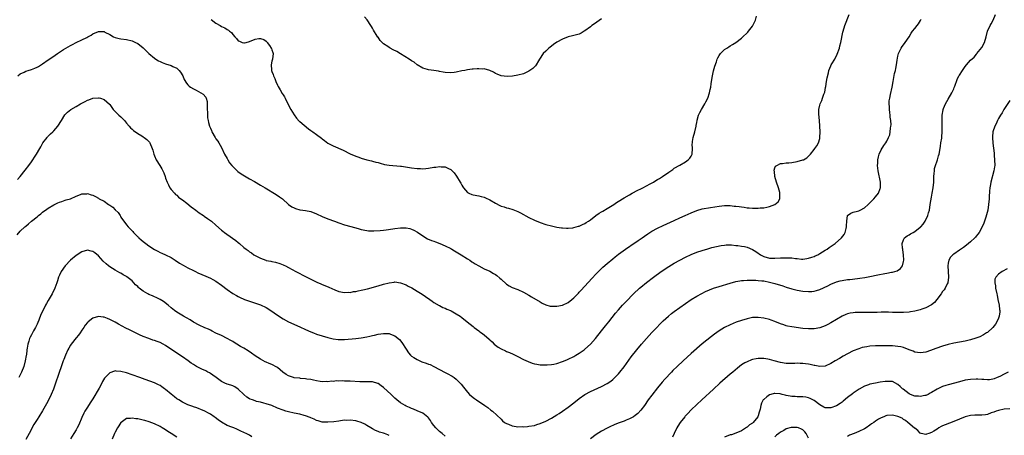
# Model space of a CAD drawing. Units: inches. Extents: x 2577000 to 2580000, y 1527000 to 1530000.
# Drawn here: x 2579467 to 2579819, y 1528846 to 1528995 of the extents above; entities that cross this region are included whole.
import ezdxf

# ---------------------------------------------------------------- set-up
doc = ezdxf.new("R2010")
doc.units = ezdxf.units.IN
doc.header["$MEASUREMENT"] = 0
doc.layers.add('LD25771527_10ft', color=112, linetype='Continuous')

msp = doc.modelspace()

# ---------------------------------------------------------------- linework, layer by layer
at = {"layer": 'LD25771527_10ft'}
for points, elevation in [([(2579465.87, 1528918.13), (2579467, 1528919.38), (2579468.67, 1528921), (2579469, 1528921.28), (2579469.95, 1528922.05), (2579471.02, 1528923), (2579473, 1528924.58), (2579473.48, 1528925), (2579474.37, 1528925.63), (2579475, 1528926.22), (2579475.46, 1528926.54), (2579476.03, 1528927), (2579477, 1528927.68), (2579479, 1528928.88), (2579480.48, 1528929.52), (2579481, 1528929.8), (2579481.91, 1528930.09), (2579483, 1528930.49), (2579483.4, 1528930.6), (2579485, 1528931.01), (2579487, 1528931.93), (2579488.59, 1528932.59), (2579489, 1528932.81), (2579490.83, 1528932.83), (2579491, 1528932.87), (2579492.4, 1528932.4), (2579493, 1528932.28), (2579493.88, 1528931.88), (2579495, 1528931.19), (2579495.13, 1528931.13), (2579495.27, 1528931), (2579497, 1528930.14), (2579498.61, 1528929), (2579498.86, 1528928.86), (2579499, 1528928.74), (2579500.07, 1528928.07), (2579501, 1528927.06), (2579502.06, 1528926.06), (2579502.7, 1528925), (2579502.82, 1528924.82), (2579503, 1528924.49), (2579503.62, 1528923.62), (2579504, 1528923), (2579505, 1528921.69), (2579505.63, 1528921), (2579506.33, 1528920.33), (2579507, 1528919.57), (2579507.29, 1528919.29), (2579507.52, 1528919), (2579509, 1528917.46), (2579509.24, 1528917.24), (2579509.45, 1528917), (2579510.3, 1528916.3), (2579511, 1528915.69), (2579511.41, 1528915.41), (2579511.9, 1528915), (2579513, 1528914.23), (2579515, 1528912.9), (2579516.26, 1528912.26), (2579517, 1528911.83), (2579517.61, 1528911.61), (2579518.98, 1528910.98), (2579521, 1528909.95), (2579522.45, 1528909), (2579523.96, 1528907.96), (2579525.22, 1528907.22), (2579527, 1528906.33), (2579529, 1528905.36), (2579529.73, 1528905), (2579530.56, 1528904.56), (2579531.94, 1528903.94), (2579533.35, 1528903.35), (2579535, 1528902.6), (2579535.91, 1528902.09), (2579537, 1528901.5), (2579539, 1528900.12), (2579541, 1528898.61), (2579543, 1528897.16), (2579544.36, 1528896.36), (2579545, 1528896), (2579545.7, 1528895.7), (2579547, 1528895.07), (2579547.2, 1528895), (2579549, 1528894.36), (2579550.07, 1528894.07), (2579553, 1528893.06), (2579555, 1528892.06), (2579556.7, 1528891), (2579559, 1528889.37), (2579559.57, 1528889), (2579560.41, 1528888.41), (2579561, 1528888.02), (2579563, 1528886.98), (2579567, 1528885.17), (2579569, 1528884.21), (2579571, 1528883.35), (2579571.91, 1528883), (2579573, 1528882.62), (2579575, 1528881.95), (2579577, 1528881.34), (2579579, 1528880.88), (2579580.71, 1528880.71), (2579581, 1528880.67), (2579582.71, 1528880.71), (2579583, 1528880.7), (2579587, 1528881.05), (2579589, 1528881.28), (2579591, 1528881.63), (2579592.12, 1528881.88), (2579593, 1528882.1), (2579593.74, 1528882.26), (2579595, 1528882.56), (2579597, 1528882.85), (2579599, 1528882.76), (2579599.42, 1528882.58), (2579601, 1528881.98), (2579602.62, 1528880.62), (2579603.56, 1528879.56), (2579605, 1528877.24), (2579605.91, 1528875.91), (2579606.65, 1528875), (2579607, 1528874.65), (2579607.81, 1528874.19), (2579609, 1528873.45), (2579610, 1528873), (2579610.72, 1528872.72), (2579612.2, 1528872.2), (2579613, 1528871.88), (2579613.67, 1528871.67), (2579615.01, 1528871.01), (2579617, 1528869.89), (2579619, 1528868.81), (2579620.23, 1528868.23), (2579621, 1528867.81), (2579621.5, 1528867.5), (2579622.21, 1528867), (2579623, 1528866.4), (2579624.39, 1528865), (2579624.68, 1528864.68), (2579625.55, 1528863.55), (2579627, 1528861.77), (2579627.73, 1528861), (2579628.39, 1528860.39), (2579629.52, 1528859.52), (2579630.26, 1528859), (2579633.23, 1528857), (2579634.27, 1528856.27), (2579635.41, 1528855.41), (2579635.92, 1528855), (2579637.52, 1528853.52), (2579639, 1528852.08), (2579639.56, 1528851.56), (2579640.3, 1528851), (2579641, 1528850.55), (2579641.71, 1528850.29), (2579643, 1528849.74), (2579644.45, 1528849.55), (2579645, 1528849.44), (2579646.54, 1528849.46), (2579647, 1528849.45), (2579648.43, 1528849.57), (2579649, 1528849.6), (2579651, 1528849.93), (2579651.83, 1528850.17), (2579653, 1528850.54), (2579655, 1528851.43), (2579657, 1528852.47), (2579659, 1528853.64), (2579659.82, 1528854.18), (2579661, 1528854.97), (2579663, 1528856.41), (2579665, 1528857.93), (2579667, 1528859.5), (2579669, 1528860.93), (2579671, 1528862.05), (2579675, 1528863.84), (2579677, 1528864.89), (2579678.25, 1528865.75), (2579679, 1528866.36), (2579679.34, 1528866.66), (2579679.69, 1528867), (2579681, 1528868.34), (2579681.55, 1528869), (2579683, 1528870.84), (2579684.72, 1528873.28), (2579685.56, 1528874.44), (2579687.59, 1528877), (2579689.24, 1528879), (2579691, 1528881.02), (2579691.96, 1528882.04), (2579693, 1528883.19), (2579694.69, 1528885), (2579695.84, 1528886.16), (2579697, 1528887.3), (2579698.94, 1528889.06), (2579700.04, 1528889.96), (2579701, 1528890.7), (2579703, 1528892.16), (2579705, 1528893.58), (2579707, 1528894.95), (2579709, 1528896.14), (2579710.85, 1528897.15), (2579712.18, 1528897.82), (2579713.57, 1528898.43), (2579715.01, 1528898.99), (2579717, 1528899.62), (2579721, 1528900.83), (2579723, 1528901.36), (2579724.38, 1528901.62), (2579725, 1528901.72), (2579725.76, 1528901.76), (2579727, 1528901.87), (2579728.11, 1528901.89), (2579729, 1528901.89), (2579730.14, 1528901.86), (2579731, 1528901.81), (2579732.31, 1528901.69), (2579733, 1528901.61), (2579735, 1528901.23), (2579737, 1528900.67), (2579739.81, 1528899.81), (2579741, 1528899.43), (2579743, 1528898.83), (2579745, 1528898.31), (2579747, 1528897.94), (2579749, 1528897.78), (2579750.14, 1528897.86), (2579751, 1528897.94), (2579751.83, 1528898.17), (2579753, 1528898.53), (2579755.9, 1528899.9), (2579757, 1528900.46), (2579759, 1528901.24), (2579760.38, 1528901.62), (2579761, 1528901.78), (2579763, 1528902.11), (2579763.82, 1528902.18), (2579766.52, 1528902.52), (2579767.41, 1528902.59), (2579769.16, 1528902.84), (2579771, 1528903.17), (2579773.77, 1528903.77), (2579776.27, 1528904.27), (2579777, 1528904.38), (2579778.72, 1528904.72), (2579779, 1528904.75), (2579779.93, 1528905), (2579780.74, 1528905.26), (2579781.91, 1528906.09), (2579782.59, 1528907), (2579783, 1528908.54), (2579783.07, 1528909), (2579783.01, 1528910.99), (2579782.75, 1528912.75), (2579782.74, 1528913), (2579782.68, 1528913.32), (2579782.53, 1528915), (2579783, 1528916.38), (2579783.3, 1528917), (2579784.28, 1528917.72), (2579785, 1528918.11), (2579785.54, 1528918.46), (2579786.44, 1528919), (2579787, 1528919.3), (2579789, 1528920.84), (2579789.16, 1528921), (2579790.03, 1528921.97), (2579790.74, 1528923), (2579791.7, 1528925), (2579791.99, 1528926.01), (2579792.24, 1528927), (2579792.59, 1528929), (2579793, 1528931.61), (2579793.27, 1528933), (2579793.61, 1528935), (2579793.81, 1528937), (2579793.81, 1528938.19), (2579793.87, 1528939), (2579794.02, 1528940.02), (2579794.03, 1528941), (2579794.13, 1528941.87), (2579794.48, 1528943), (2579795, 1528944.59), (2579795.16, 1528945), (2579795.57, 1528946.43), (2579795.72, 1528947), (2579796.06, 1528949), (2579796.17, 1528949.83), (2579796.4, 1528951), (2579796.68, 1528952.68), (2579796.75, 1528953.25), (2579796.85, 1528955), (2579796.85, 1528956.85), (2579796.87, 1528957.13), (2579796.8, 1528959), (2579796.82, 1528961), (2579797.13, 1528962.87), (2579797.16, 1528963), (2579797.29, 1528963.29), (2579797.98, 1528965), (2579799, 1528966.69), (2579800.29, 1528969), (2579800.53, 1528969.47), (2579801, 1528970.41), (2579801.17, 1528970.83), (2579801.4, 1528971.4), (2579802.25, 1528973.75), (2579802.82, 1528975), (2579803, 1528975.31), (2579804.05, 1528977), (2579805, 1528978.36), (2579805.55, 1528979), (2579807, 1528980.62), (2579808.24, 1528981.76), (2579809.15, 1528982.85), (2579809.26, 1528983), (2579811, 1528985.22), (2579812, 1528987), (2579812.62, 1528989), (2579813.08, 1528991), (2579813.96, 1528993), (2579814.36, 1528993.64), (2579815.03, 1528994.97), (2579815.85, 1528997)], 8260), ([(2579466.02, 1528937.98), (2579467, 1528939), (2579468.72, 1528941.28), (2579470.06, 1528943), (2579471, 1528944.26), (2579471.54, 1528945), (2579472.05, 1528945.95), (2579472.81, 1528947), (2579473.97, 1528949), (2579474.32, 1528949.68), (2579475.12, 1528951), (2579476.57, 1528953), (2579476.78, 1528953.22), (2579477, 1528953.41), (2579477.77, 1528954.23), (2579478.61, 1528955), (2579479, 1528955.4), (2579480.41, 1528957), (2579481.7, 1528959), (2579482.97, 1528961.03), (2579483.95, 1528962.05), (2579485.06, 1528962.94), (2579487, 1528964.12), (2579488.52, 1528965), (2579490.17, 1528965.83), (2579491, 1528966.29), (2579491.53, 1528966.47), (2579493, 1528967.06), (2579495, 1528967.2), (2579495.18, 1528967.18), (2579495.76, 1528967), (2579497, 1528966.57), (2579498.87, 1528964.87), (2579499, 1528964.72), (2579499.72, 1528963.72), (2579500.29, 1528963), (2579501, 1528962.28), (2579502.24, 1528961), (2579503, 1528960.31), (2579503.65, 1528959.65), (2579504.25, 1528959), (2579505, 1528958.12), (2579506.01, 1528957), (2579506.45, 1528956.45), (2579507, 1528955.91), (2579507.5, 1528955.5), (2579509, 1528954.36), (2579510.48, 1528953.52), (2579511, 1528953.24), (2579511.38, 1528953), (2579512.3, 1528952.3), (2579513, 1528951.56), (2579513.25, 1528951.25), (2579513.4, 1528951), (2579514.24, 1528949), (2579514.39, 1528948.39), (2579514.76, 1528947), (2579515, 1528946.39), (2579515.6, 1528945), (2579516.9, 1528943), (2579517.7, 1528941.7), (2579518.05, 1528941), (2579518.32, 1528940.32), (2579518.8, 1528939), (2579519, 1528938.39), (2579519.54, 1528937), (2579519.97, 1528935.97), (2579520.53, 1528935), (2579521, 1528934.33), (2579522.15, 1528933), (2579522.59, 1528932.59), (2579523, 1528932.3), (2579523.65, 1528931.65), (2579524.45, 1528931), (2579525, 1528930.62), (2579526.54, 1528929.46), (2579528.16, 1528928.16), (2579529, 1528927.6), (2579529.33, 1528927.33), (2579529.78, 1528927), (2579531, 1528926.04), (2579532.51, 1528925), (2579532.78, 1528924.78), (2579533.95, 1528923.95), (2579535, 1528923.25), (2579535.36, 1528923), (2579537, 1528921.59), (2579539, 1528919.8), (2579539.43, 1528919.43), (2579540.01, 1528919), (2579542.97, 1528916.97), (2579544.12, 1528916.12), (2579545, 1528915.35), (2579545.45, 1528915), (2579547, 1528913.62), (2579547.8, 1528913), (2579548.54, 1528912.54), (2579549, 1528912.09), (2579549.67, 1528911.67), (2579550.54, 1528911), (2579551.53, 1528910.47), (2579553, 1528909.75), (2579554.82, 1528909), (2579555, 1528908.95), (2579556.65, 1528908.65), (2579557, 1528908.55), (2579558.34, 1528908.34), (2579559.89, 1528907.89), (2579561, 1528907.43), (2579561.29, 1528907.29), (2579561.83, 1528907), (2579563, 1528906.42), (2579565.55, 1528905), (2579566.52, 1528904.52), (2579567, 1528904.25), (2579567.84, 1528903.84), (2579569, 1528903.22), (2579571, 1528902.21), (2579573.15, 1528901.15), (2579574.53, 1528900.53), (2579575, 1528900.36), (2579575.94, 1528899.94), (2579577.38, 1528899.38), (2579579.57, 1528898.43), (2579581, 1528897.89), (2579583, 1528897.48), (2579584.43, 1528897.57), (2579585, 1528897.53), (2579586.18, 1528897.82), (2579587, 1528897.86), (2579587.88, 1528898.12), (2579589, 1528898.27), (2579589.58, 1528898.42), (2579591.22, 1528898.78), (2579595, 1528899.92), (2579597, 1528900.47), (2579599, 1528900.97), (2579600.79, 1528901.21), (2579601, 1528901.25), (2579603, 1528901), (2579605, 1528900.19), (2579605.79, 1528899.79), (2579607.1, 1528899.1), (2579609, 1528897.99), (2579610.84, 1528896.84), (2579612.03, 1528896.03), (2579613.49, 1528895), (2579614.35, 1528894.35), (2579615, 1528893.93), (2579616.86, 1528892.86), (2579617, 1528892.8), (2579618.17, 1528892.17), (2579619, 1528891.84), (2579619.55, 1528891.55), (2579620.88, 1528891), (2579621.12, 1528890.88), (2579623, 1528889.89), (2579624.37, 1528889), (2579625, 1528888.56), (2579626.87, 1528887), (2579629, 1528885.28), (2579629.38, 1528885), (2579631, 1528883.75), (2579631.45, 1528883.45), (2579632.07, 1528883), (2579633, 1528882.28), (2579634.77, 1528880.77), (2579635, 1528880.54), (2579635.8, 1528879.8), (2579636.57, 1528879), (2579637, 1528878.61), (2579637.95, 1528877.95), (2579639, 1528877.29), (2579640.6, 1528876.6), (2579641, 1528876.41), (2579642, 1528876), (2579643.36, 1528875.36), (2579645, 1528874.56), (2579647, 1528873.54), (2579648.73, 1528872.73), (2579650.19, 1528872.19), (2579651, 1528871.97), (2579651.8, 1528871.8), (2579653, 1528871.63), (2579653.58, 1528871.58), (2579655, 1528871.54), (2579655.56, 1528871.56), (2579657, 1528871.7), (2579657.86, 1528871.86), (2579659, 1528872.12), (2579661, 1528872.75), (2579662.58, 1528873.42), (2579663, 1528873.58), (2579665, 1528874.57), (2579665.75, 1528875), (2579667, 1528875.77), (2579668.75, 1528877), (2579669, 1528877.19), (2579671.01, 1528878.99), (2579672.82, 1528881), (2579675, 1528883.75), (2579676.42, 1528885.58), (2579677.57, 1528887), (2579679.95, 1528890.05), (2579681, 1528891.3), (2579682.51, 1528893), (2579683.72, 1528894.28), (2579686.45, 1528897), (2579688.51, 1528899), (2579689, 1528899.44), (2579691, 1528901.1), (2579693.49, 1528903), (2579696.34, 1528905), (2579699, 1528906.76), (2579701, 1528907.99), (2579703, 1528909.11), (2579705, 1528910.12), (2579707, 1528911.07), (2579709, 1528911.87), (2579711, 1528912.54), (2579713, 1528913.13), (2579714.47, 1528913.53), (2579716.07, 1528913.93), (2579717.74, 1528914.26), (2579719, 1528914.45), (2579719.51, 1528914.49), (2579721.49, 1528914.51), (2579723, 1528914.34), (2579723.7, 1528914.3), (2579725, 1528914.1), (2579726.1, 1528913.9), (2579727, 1528913.71), (2579729, 1528912.87), (2579730.16, 1528912.16), (2579731, 1528911.52), (2579731.34, 1528911.34), (2579731.78, 1528911), (2579733, 1528910.33), (2579735, 1528909.8), (2579737, 1528909.74), (2579739, 1528909.85), (2579740.12, 1528909.88), (2579741, 1528909.92), (2579741.92, 1528909.92), (2579743, 1528909.84), (2579744.38, 1528909.62), (2579745, 1528909.6), (2579746.54, 1528909.46), (2579747, 1528909.47), (2579748.37, 1528909.63), (2579749, 1528909.75), (2579750.15, 1528910.15), (2579751, 1528910.42), (2579751.41, 1528910.59), (2579752.31, 1528911), (2579753, 1528911.4), (2579755, 1528912.62), (2579755.64, 1528913), (2579756.42, 1528913.58), (2579758.59, 1528915), (2579760.85, 1528917), (2579761.75, 1528918.25), (2579762.14, 1528919), (2579762.43, 1528920.43), (2579762.59, 1528921), (2579762.6, 1528921.4), (2579762.69, 1528923), (2579762.99, 1528925.01), (2579764.12, 1528925.88), (2579765, 1528926.2), (2579766.55, 1528926.55), (2579767, 1528926.68), (2579767.51, 1528927), (2579769, 1528927.76), (2579770.35, 1528929), (2579771, 1528929.57), (2579771.68, 1528930.32), (2579772.38, 1528931), (2579773, 1528931.69), (2579774.05, 1528933), (2579774.69, 1528934.69), (2579774.82, 1528935), (2579774.78, 1528936.78), (2579774.79, 1528937), (2579773.93, 1528941), (2579773.71, 1528943), (2579773.79, 1528943.79), (2579773.83, 1528945), (2579773.99, 1528946.01), (2579774.32, 1528947), (2579775, 1528948.57), (2579775.95, 1528950.05), (2579776.64, 1528951), (2579777, 1528951.61), (2579777.68, 1528953), (2579778.05, 1528953.95), (2579778.23, 1528955), (2579778.32, 1528956.32), (2579778.47, 1528957), (2579778.52, 1528957.48), (2579778.44, 1528959), (2579778.28, 1528960.28), (2579778.22, 1528961), (2579778.08, 1528961.93), (2579777.97, 1528963), (2579778, 1528964), (2579777.86, 1528965), (2579777.9, 1528966.1), (2579778.05, 1528967), (2579778.39, 1528968.39), (2579778.98, 1528971), (2579779.35, 1528973), (2579779.82, 1528975.82), (2579780.09, 1528977), (2579780.29, 1528977.71), (2579780.43, 1528979), (2579780.67, 1528980.67), (2579781, 1528982.09), (2579781.24, 1528983), (2579781.47, 1528983.47), (2579782.16, 1528985), (2579782.48, 1528985.52), (2579783, 1528986.17), (2579783.61, 1528987), (2579784.98, 1528989), (2579785.73, 1528990.27), (2579786.23, 1528991), (2579787, 1528991.93), (2579787.84, 1528993), (2579788.33, 1528993.67), (2579789.11, 1528994.89), (2579789.32, 1528995.32)], 8270), ([(2579466.09, 1528975), (2579467, 1528975.77), (2579468.4, 1528976.39), (2579469, 1528976.72), (2579469.86, 1528977), (2579471, 1528977.33), (2579472.22, 1528977.78), (2579473, 1528978.14), (2579473.56, 1528978.44), (2579475, 1528979.32), (2579477, 1528980.71), (2579479, 1528982.11), (2579479.54, 1528982.46), (2579480.27, 1528983), (2579481, 1528983.51), (2579482.51, 1528984.51), (2579483.29, 1528985), (2579485, 1528985.92), (2579485.74, 1528986.26), (2579487, 1528986.96), (2579489, 1528987.92), (2579490.82, 1528988.82), (2579491.22, 1528989), (2579492.39, 1528989.61), (2579493, 1528990.05), (2579495, 1528990.91), (2579497, 1528990.87), (2579497.3, 1528990.7), (2579499, 1528989.82), (2579500.36, 1528989), (2579501, 1528988.73), (2579502.43, 1528988.43), (2579503, 1528988.29), (2579505, 1528988.03), (2579507, 1528987.57), (2579508.27, 1528987), (2579509, 1528986.64), (2579511, 1528985.02), (2579511.99, 1528983.99), (2579513, 1528983.02), (2579515, 1528981.33), (2579515.53, 1528981), (2579516.46, 1528980.46), (2579517, 1528980.17), (2579517.82, 1528979.82), (2579519, 1528979.37), (2579521, 1528978.75), (2579521.57, 1528978.43), (2579523, 1528977.8), (2579523.86, 1528977), (2579524.37, 1528976.37), (2579525.1, 1528975), (2579525.67, 1528973.67), (2579526.45, 1528972.44), (2579527, 1528971.77), (2579527.39, 1528971.39), (2579527.93, 1528971), (2579529, 1528970.38), (2579529.92, 1528969.92), (2579532.47, 1528968.47), (2579533.37, 1528967.37), (2579533.5, 1528967), (2579533.85, 1528965.85), (2579533.92, 1528963.92), (2579533.91, 1528963), (2579533.96, 1528962.04), (2579533.95, 1528961), (2579534.04, 1528960.04), (2579534.19, 1528959), (2579534.39, 1528958.39), (2579534.74, 1528957), (2579534.83, 1528956.83), (2579535, 1528956.36), (2579535.42, 1528955.42), (2579535.58, 1528955), (2579536.71, 1528953), (2579537, 1528952.54), (2579537.63, 1528951.63), (2579538.02, 1528951), (2579539, 1528949.33), (2579540.08, 1528947), (2579541, 1528945.42), (2579541.22, 1528945), (2579541.89, 1528943.89), (2579542.65, 1528943), (2579542.8, 1528942.8), (2579544.85, 1528940.85), (2579546, 1528940), (2579549, 1528938.18), (2579550.84, 1528937.16), (2579553, 1528935.94), (2579554.59, 1528935), (2579558.57, 1528932.57), (2579559.77, 1528931.77), (2579560.84, 1528931), (2579562.99, 1528929), (2579564.18, 1528928.18), (2579565, 1528927.74), (2579565.52, 1528927.52), (2579567, 1528927.12), (2579567.1, 1528927.1), (2579569, 1528926.86), (2579571, 1528926.45), (2579573, 1528925.67), (2579575, 1528924.73), (2579577, 1528923.9), (2579579.45, 1528923), (2579581, 1528922.41), (2579583, 1528921.74), (2579587, 1528920.6), (2579588.26, 1528920.26), (2579589, 1528920.03), (2579591, 1528919.62), (2579591.57, 1528919.57), (2579593.55, 1528919.55), (2579595.71, 1528919.71), (2579597, 1528919.84), (2579597.96, 1528919.96), (2579600.3, 1528920.3), (2579601, 1528920.42), (2579603, 1528920.63), (2579605, 1528920.63), (2579606.35, 1528920.35), (2579607, 1528920.2), (2579607.82, 1528919.82), (2579609.1, 1528919.1), (2579611, 1528917.74), (2579612.71, 1528916.71), (2579614.11, 1528916.11), (2579615, 1528915.81), (2579615.57, 1528915.57), (2579617.16, 1528915), (2579619, 1528914.18), (2579621, 1528913.21), (2579621.4, 1528913), (2579622.41, 1528912.41), (2579624.74, 1528911), (2579627, 1528909.54), (2579627.81, 1528909), (2579628.51, 1528908.51), (2579629, 1528908.24), (2579629.73, 1528907.73), (2579631.02, 1528907.02), (2579633, 1528905.99), (2579635, 1528905.07), (2579636.32, 1528904.32), (2579637, 1528903.9), (2579637.53, 1528903.53), (2579638.62, 1528902.62), (2579639, 1528902.26), (2579641, 1528900.51), (2579641.92, 1528899.92), (2579643, 1528899.33), (2579645, 1528898.53), (2579647, 1528897.65), (2579649, 1528896.51), (2579649.93, 1528895.93), (2579653, 1528894.08), (2579653.71, 1528893.71), (2579655, 1528893.1), (2579656.63, 1528892.63), (2579657, 1528892.56), (2579658.53, 1528892.53), (2579659, 1528892.54), (2579661, 1528892.98), (2579663, 1528893.96), (2579664.34, 1528895), (2579665, 1528895.53), (2579666.7, 1528897.3), (2579667, 1528897.59), (2579667.66, 1528898.34), (2579671.47, 1528902.53), (2579673, 1528904.13), (2579674.43, 1528905.57), (2579675.46, 1528906.54), (2579677, 1528907.91), (2579679, 1528909.59), (2579679.78, 1528910.22), (2579681, 1528911.15), (2579684.41, 1528913.59), (2579685, 1528913.98), (2579685.59, 1528914.41), (2579686.5, 1528915), (2579688.06, 1528916.06), (2579689.44, 1528917), (2579690.35, 1528917.65), (2579691.54, 1528918.46), (2579693, 1528919.4), (2579695, 1528920.55), (2579697, 1528921.52), (2579701, 1528923.23), (2579703, 1528924.15), (2579704.93, 1528925.07), (2579707, 1528926.02), (2579709, 1528926.82), (2579711, 1528927.38), (2579713.93, 1528927.93), (2579717, 1528928.44), (2579719, 1528928.62), (2579721, 1528928.57), (2579722.44, 1528928.44), (2579723, 1528928.36), (2579724.23, 1528928.23), (2579725, 1528928.09), (2579726, 1528928), (2579727, 1528927.82), (2579727.8, 1528927.8), (2579729, 1528927.64), (2579729.69, 1528927.69), (2579731, 1528927.65), (2579731.75, 1528927.75), (2579733, 1528927.83), (2579734.06, 1528928.06), (2579735, 1528928.22), (2579737, 1528928.97), (2579738.11, 1528929.89), (2579738.71, 1528931), (2579738.69, 1528932.69), (2579738.77, 1528933), (2579738.72, 1528933.28), (2579738.22, 1528935), (2579737.54, 1528937), (2579736.93, 1528939), (2579736.8, 1528940.8), (2579736.77, 1528941), (2579736.76, 1528941.24), (2579737, 1528942.1), (2579737.25, 1528942.75), (2579737.64, 1528943), (2579739, 1528943.64), (2579739.66, 1528943.66), (2579741, 1528943.84), (2579741.92, 1528943.92), (2579743, 1528944.05), (2579745, 1528944.38), (2579747, 1528944.92), (2579747.19, 1528945), (2579748.36, 1528945.64), (2579749.41, 1528946.59), (2579749.71, 1528947), (2579751, 1528948.62), (2579751.28, 1528949), (2579751.97, 1528950.03), (2579752.54, 1528951), (2579753, 1528952.59), (2579753.08, 1528953), (2579753.13, 1528955), (2579753.09, 1528957), (2579752.98, 1528959), (2579752.74, 1528961.26), (2579752.68, 1528963), (2579753, 1528964.52), (2579753.12, 1528965), (2579753.76, 1528966.24), (2579754.03, 1528967), (2579754.51, 1528968.51), (2579754.72, 1528969), (2579754.79, 1528969.21), (2579755.14, 1528970.86), (2579755.17, 1528971.17), (2579755.46, 1528973), (2579755.64, 1528974.36), (2579756.1, 1528976.1), (2579756.26, 1528977), (2579757, 1528978.61), (2579757.16, 1528979), (2579757.37, 1528979.37), (2579758.37, 1528981), (2579759.26, 1528982.74), (2579760.05, 1528985), (2579760.23, 1528985.77), (2579760.6, 1528987), (2579761.29, 1528990.71), (2579761.36, 1528991), (2579761.97, 1528993), (2579763.58, 1528997)], 8280), ([(2579535.24, 1528995.24), (2579537, 1528993.95), (2579538.57, 1528993), (2579539, 1528992.7), (2579540.2, 1528992.2), (2579541, 1528991.61), (2579541.44, 1528991.44), (2579541.9, 1528991), (2579542.51, 1528990.51), (2579543, 1528989.82), (2579543.73, 1528989), (2579544.37, 1528988.37), (2579545, 1528987.58), (2579545.41, 1528987.41), (2579546.35, 1528987), (2579547, 1528986.8), (2579547.17, 1528986.83), (2579547.83, 1528987), (2579549, 1528987.36), (2579551, 1528988.11), (2579552.36, 1528988.36), (2579553, 1528988.37), (2579554.1, 1528988.1), (2579555, 1528987.43), (2579555.21, 1528987.21), (2579555.34, 1528987), (2579556.14, 1528985.86), (2579556.78, 1528985), (2579556.85, 1528984.85), (2579557, 1528984.34), (2579557.35, 1528983.35), (2579557.5, 1528983), (2579557.24, 1528981), (2579557, 1528980.25), (2579556.78, 1528979), (2579556.86, 1528977.14), (2579556.89, 1528977), (2579557, 1528976.63), (2579557.51, 1528975.51), (2579557.59, 1528975), (2579558.04, 1528974.04), (2579558.41, 1528973), (2579559, 1528971.66), (2579559.26, 1528971.26), (2579559.94, 1528970.06), (2579560.74, 1528968.74), (2579561, 1528968.2), (2579561.49, 1528967.49), (2579561.72, 1528967), (2579562.47, 1528965.53), (2579563.85, 1528963), (2579565, 1528961.05), (2579565.88, 1528959.88), (2579566.83, 1528958.83), (2579567, 1528958.67), (2579570.1, 1528956.1), (2579571, 1528955.47), (2579571.26, 1528955.25), (2579571.64, 1528955), (2579573, 1528953.99), (2579574.71, 1528952.71), (2579575, 1528952.46), (2579575.85, 1528951.85), (2579577, 1528950.97), (2579579, 1528949.96), (2579582.47, 1528948.47), (2579585.08, 1528947.08), (2579587, 1528946.28), (2579588.08, 1528945.92), (2579589, 1528945.58), (2579591, 1528945.03), (2579592.61, 1528944.61), (2579593, 1528944.53), (2579594.17, 1528944.17), (2579595, 1528943.97), (2579595.74, 1528943.74), (2579597.33, 1528943.33), (2579599.03, 1528943.03), (2579603, 1528942.72), (2579603.35, 1528942.65), (2579606.25, 1528942.25), (2579607, 1528942.11), (2579609, 1528941.86), (2579610.18, 1528941.82), (2579611, 1528941.77), (2579612.1, 1528941.9), (2579613, 1528941.95), (2579615, 1528942.29), (2579615.66, 1528942.34), (2579617, 1528942.56), (2579617.53, 1528942.47), (2579619, 1528942.46), (2579620.17, 1528941.83), (2579621, 1528941.49), (2579621.27, 1528941.27), (2579621.52, 1528941), (2579622.26, 1528940.26), (2579623.07, 1528939.07), (2579624.32, 1528937), (2579624.61, 1528936.61), (2579625, 1528935.86), (2579625.34, 1528935.34), (2579625.53, 1528935), (2579627, 1528933.31), (2579627.51, 1528933), (2579628.56, 1528932.56), (2579629, 1528932.42), (2579631, 1528932.1), (2579631.9, 1528931.9), (2579633, 1528931.61), (2579633.42, 1528931.42), (2579635, 1528930.62), (2579637, 1528929.4), (2579638.59, 1528928.59), (2579639, 1528928.42), (2579640.11, 1528928.11), (2579641, 1528927.81), (2579641.68, 1528927.68), (2579643.18, 1528927.18), (2579645, 1528926.42), (2579645.95, 1528925.95), (2579649, 1528924.31), (2579651, 1528923.32), (2579653, 1528922.49), (2579655, 1528921.86), (2579657, 1528921.35), (2579659, 1528920.91), (2579660.62, 1528920.63), (2579661, 1528920.57), (2579662.48, 1528920.48), (2579663, 1528920.48), (2579664.66, 1528920.66), (2579665, 1528920.72), (2579666.76, 1528921.24), (2579667, 1528921.28), (2579668.16, 1528921.84), (2579669, 1528922.16), (2579669.51, 1528922.49), (2579670.32, 1528923), (2579671, 1528923.48), (2579672.97, 1528925.03), (2579674.14, 1528925.86), (2579675, 1528926.32), (2579675.41, 1528926.59), (2579677, 1528927.51), (2579679.32, 1528929), (2579680.32, 1528929.68), (2579681.53, 1528930.47), (2579682.44, 1528931), (2579683, 1528931.35), (2579685, 1528932.5), (2579685.95, 1528933), (2579687.92, 1528934.08), (2579689, 1528934.6), (2579689.26, 1528934.74), (2579689.78, 1528935), (2579692.36, 1528936.36), (2579693.54, 1528937), (2579694.43, 1528937.57), (2579695, 1528937.9), (2579695.67, 1528938.33), (2579696.79, 1528939), (2579699, 1528940.54), (2579699.72, 1528941), (2579700.44, 1528941.56), (2579701, 1528941.93), (2579703, 1528943.11), (2579705, 1528944.24), (2579706.01, 1528945), (2579706.49, 1528945.51), (2579707, 1528946.3), (2579707.26, 1528946.75), (2579707.34, 1528947), (2579707.51, 1528949), (2579707.44, 1528950.56), (2579707.46, 1528951), (2579707.56, 1528951.56), (2579707.73, 1528953), (2579708.29, 1528955), (2579708.76, 1528957), (2579708.79, 1528957.21), (2579709, 1528958.39), (2579709.13, 1528959), (2579709.2, 1528959.2), (2579709.7, 1528961), (2579710.1, 1528961.9), (2579710.73, 1528963), (2579711.94, 1528965), (2579712.3, 1528965.7), (2579712.93, 1528967), (2579713.61, 1528969), (2579713.88, 1528970.12), (2579714.05, 1528971), (2579714.22, 1528972.22), (2579714.35, 1528973), (2579714.65, 1528975), (2579715, 1528976.83), (2579715.46, 1528978.54), (2579716.06, 1528980.06), (2579716.37, 1528981), (2579716.55, 1528981.45), (2579717, 1528982.32), (2579717.54, 1528983), (2579719, 1528984.43), (2579719.83, 1528985), (2579720.56, 1528985.44), (2579721, 1528985.74), (2579721.79, 1528986.21), (2579723, 1528987.03), (2579725, 1528988.53), (2579725.46, 1528989), (2579727, 1528990.38), (2579727.27, 1528990.73), (2579727.51, 1528991), (2579729, 1528992.83), (2579729.11, 1528993), (2579730.09, 1528995), (2579730.38, 1528996.38)], 8290), ([(2579675, 1528995.39), (2579672.39, 1528993.61), (2579671.52, 1528993), (2579671, 1528992.6), (2579669, 1528991.17), (2579668.69, 1528991), (2579667.65, 1528990.35), (2579667, 1528990.01), (2579665, 1528989.42), (2579664.62, 1528989.38), (2579663, 1528989), (2579661, 1528988.2), (2579659, 1528987.07), (2579657.76, 1528986.24), (2579657, 1528985.69), (2579656.12, 1528985), (2579655, 1528983.92), (2579654.13, 1528983), (2579652.77, 1528981), (2579652.38, 1528980.38), (2579651.55, 1528979), (2579651.33, 1528978.67), (2579651, 1528978.31), (2579650.36, 1528977.64), (2579649, 1528976.69), (2579647, 1528975.75), (2579645, 1528975.24), (2579643.05, 1528974.95), (2579641.25, 1528974.75), (2579639, 1528975), (2579637.62, 1528975.62), (2579637, 1528975.87), (2579636.3, 1528976.3), (2579634.95, 1528976.95), (2579633, 1528977.51), (2579632.53, 1528977.47), (2579631, 1528977.6), (2579630.49, 1528977.51), (2579629, 1528977.43), (2579628.63, 1528977.37), (2579627, 1528977.17), (2579626.01, 1528977), (2579625, 1528976.81), (2579623, 1528976.36), (2579622.29, 1528976.29), (2579621, 1528976.11), (2579619, 1528976.23), (2579618.33, 1528976.33), (2579617, 1528976.61), (2579616.66, 1528976.66), (2579615, 1528976.97), (2579613, 1528977.24), (2579612.64, 1528977.36), (2579611, 1528977.83), (2579609, 1528979.02), (2579607.88, 1528979.88), (2579607, 1528980.43), (2579606.14, 1528981), (2579603, 1528982.96), (2579601.71, 1528983.71), (2579600.4, 1528984.4), (2579599.31, 1528985), (2579599, 1528985.15), (2579598.45, 1528985.55), (2579597, 1528986.53), (2579595.73, 1528987.73), (2579595, 1528988.84), (2579594.93, 1528988.93), (2579594.74, 1528989.26), (2579593.41, 1528991.41), (2579593, 1528992.14), (2579592.65, 1528992.65), (2579592.47, 1528993), (2579591.06, 1528995.06), (2579590.14, 1528996.14)], 8300), ([(2579821, 1528966.18), (2579818.93, 1528963), (2579818.24, 1528961.76), (2579817.73, 1528961), (2579817, 1528959.73), (2579816.61, 1528959), (2579816.1, 1528957.9), (2579815.66, 1528957), (2579815, 1528955.04), (2579814.83, 1528953.17), (2579814.83, 1528953), (2579814.96, 1528950.96), (2579815.38, 1528947.38), (2579815.44, 1528946.56), (2579815.59, 1528945), (2579815.61, 1528943), (2579815.55, 1528942.45), (2579815.33, 1528941), (2579814.27, 1528937), (2579814.09, 1528936.09), (2579813.91, 1528935), (2579813.8, 1528933.8), (2579813.68, 1528931.68), (2579813.66, 1528931), (2579813.45, 1528929), (2579813.12, 1528927), (2579812.74, 1528925.26), (2579812.46, 1528924.46), (2579811.99, 1528923), (2579811.7, 1528922.3), (2579811.1, 1528921), (2579810.05, 1528919), (2579809.63, 1528918.37), (2579809, 1528917.61), (2579808.74, 1528917.26), (2579808.49, 1528917), (2579807, 1528915.66), (2579805.55, 1528914.45), (2579804.42, 1528913.58), (2579803, 1528912.58), (2579801, 1528911.26), (2579800.64, 1528911), (2579799.83, 1528910.17), (2579799.16, 1528909), (2579799, 1528908.04), (2579798.86, 1528907), (2579799.08, 1528902.92), (2579798.81, 1528901), (2579798.62, 1528900.62), (2579797.87, 1528899), (2579797.53, 1528898.47), (2579797, 1528897.79), (2579796.44, 1528897), (2579794.9, 1528895), (2579794.05, 1528893.95), (2579792.95, 1528893.05), (2579791, 1528892.02), (2579789.53, 1528891.53), (2579789, 1528891.31), (2579787, 1528890.8), (2579785.49, 1528890.51), (2579785, 1528890.44), (2579783, 1528890.29), (2579781, 1528890.3), (2579779.66, 1528890.34), (2579779, 1528890.38), (2579777.6, 1528890.4), (2579777, 1528890.43), (2579775.59, 1528890.41), (2579775, 1528890.42), (2579773.62, 1528890.38), (2579771.65, 1528890.35), (2579767.64, 1528890.36), (2579767, 1528890.34), (2579765.72, 1528890.28), (2579765, 1528890.21), (2579763.96, 1528890.04), (2579763, 1528889.82), (2579762.38, 1528889.62), (2579761, 1528889.05), (2579759, 1528887.87), (2579757, 1528886.59), (2579755.97, 1528886.03), (2579755, 1528885.58), (2579753, 1528884.88), (2579751, 1528884.5), (2579749, 1528884.45), (2579747, 1528884.64), (2579743, 1528885.19), (2579741.46, 1528885.46), (2579741, 1528885.58), (2579740.12, 1528885.88), (2579739, 1528886.22), (2579737, 1528887.06), (2579735.59, 1528887.59), (2579735, 1528887.8), (2579733, 1528888.3), (2579731, 1528888.56), (2579729, 1528888.49), (2579727, 1528888.07), (2579725, 1528887.45), (2579723.18, 1528886.82), (2579721, 1528885.93), (2579719, 1528884.97), (2579717, 1528883.77), (2579715.4, 1528882.6), (2579714.27, 1528881.73), (2579711, 1528879.06), (2579707, 1528875.67), (2579705.61, 1528874.39), (2579704.15, 1528873), (2579701.96, 1528871), (2579700.46, 1528869.54), (2579699.94, 1528869), (2579697.58, 1528866.42), (2579696.66, 1528865.34), (2579695, 1528863.33), (2579693, 1528860.77), (2579691.69, 1528859), (2579690.27, 1528857), (2579689, 1528855.31), (2579687.89, 1528854.11), (2579687, 1528853.4), (2579686.39, 1528853), (2579685, 1528852.24), (2579683.75, 1528851.75), (2579683, 1528851.43), (2579681.22, 1528850.78), (2579679.77, 1528850.23), (2579679, 1528849.88), (2579678.38, 1528849.62), (2579677, 1528848.92), (2579675, 1528847.84), (2579673, 1528846.61), (2579671, 1528845.12)], 8250), ([(2579619, 1528846.1), (2579617.99, 1528847), (2579617, 1528847.75), (2579616.33, 1528848.33), (2579615.72, 1528849), (2579615, 1528849.88), (2579614.16, 1528851), (2579613.72, 1528851.72), (2579613, 1528852.65), (2579612.84, 1528852.84), (2579611, 1528854.33), (2579609, 1528855.18), (2579607.7, 1528855.7), (2579607, 1528855.96), (2579606.3, 1528856.3), (2579605, 1528856.84), (2579604.68, 1528857), (2579603, 1528858.03), (2579601.77, 1528859), (2579601, 1528859.66), (2579599.66, 1528861), (2579597, 1528863.45), (2579596.12, 1528864.12), (2579595, 1528864.88), (2579594.92, 1528864.92), (2579593, 1528865.51), (2579592.54, 1528865.46), (2579591, 1528865.56), (2579590.5, 1528865.5), (2579589, 1528865.52), (2579588.48, 1528865.52), (2579585, 1528865.69), (2579584.25, 1528865.75), (2579583, 1528865.77), (2579582.18, 1528865.82), (2579581, 1528865.77), (2579580.19, 1528865.81), (2579579, 1528865.68), (2579578.29, 1528865.71), (2579577, 1528865.53), (2579576.42, 1528865.58), (2579575, 1528865.55), (2579574.35, 1528865.65), (2579573, 1528865.91), (2579571.91, 1528866.09), (2579571, 1528866.35), (2579569.49, 1528866.51), (2579569, 1528866.62), (2579567.29, 1528866.71), (2579567, 1528866.76), (2579565, 1528866.93), (2579564.73, 1528867), (2579563, 1528867.6), (2579562.13, 1528868.13), (2579560.95, 1528868.95), (2579559, 1528870.59), (2579558.29, 1528871), (2579557.45, 1528871.45), (2579557, 1528871.66), (2579556.02, 1528872.02), (2579555, 1528872.5), (2579554.64, 1528872.64), (2579553, 1528873.59), (2579551, 1528874.86), (2579549.73, 1528875.73), (2579548.57, 1528876.57), (2579547, 1528877.54), (2579545.8, 1528878.2), (2579544.43, 1528879), (2579543.56, 1528879.56), (2579543, 1528879.89), (2579542.33, 1528880.33), (2579541, 1528881.06), (2579539, 1528882.03), (2579537, 1528882.95), (2579535.69, 1528883.69), (2579535, 1528883.95), (2579534.33, 1528884.33), (2579533, 1528884.83), (2579531, 1528885.77), (2579529, 1528886.9), (2579527.73, 1528887.73), (2579526.46, 1528888.46), (2579525.37, 1528889), (2579523, 1528890.46), (2579522.16, 1528891), (2579521.52, 1528891.52), (2579521, 1528892.01), (2579519.9, 1528893), (2579518.27, 1528894.27), (2579517.01, 1528895.01), (2579515.66, 1528895.66), (2579515, 1528895.91), (2579514.27, 1528896.27), (2579513, 1528896.82), (2579512.65, 1528897), (2579511, 1528897.98), (2579509.59, 1528899), (2579509.28, 1528899.28), (2579509, 1528899.58), (2579508.28, 1528900.28), (2579507.58, 1528901), (2579507, 1528901.65), (2579505.14, 1528903.14), (2579505, 1528903.23), (2579503.85, 1528903.85), (2579503, 1528904.35), (2579502.56, 1528904.56), (2579501, 1528905.47), (2579499, 1528906.7), (2579498.6, 1528907), (2579497.71, 1528907.71), (2579496.68, 1528908.68), (2579495, 1528910.55), (2579493.68, 1528911.68), (2579493, 1528912.17), (2579492.33, 1528912.33), (2579491, 1528912.59), (2579489, 1528911.98), (2579487, 1528910.72), (2579485, 1528909.1), (2579483, 1528907.01), (2579481.65, 1528905), (2579481, 1528903.63), (2579480.72, 1528903), (2579480.29, 1528901.71), (2579480.08, 1528901), (2579479.37, 1528899), (2579478.37, 1528897), (2579477, 1528894.61), (2579476.4, 1528893.6), (2579476.08, 1528893), (2579475.06, 1528890.94), (2579474.41, 1528889.59), (2579473.63, 1528887.63), (2579473.24, 1528886.76), (2579473, 1528886.15), (2579472.44, 1528885), (2579471.77, 1528883.77), (2579471.21, 1528882.79), (2579471, 1528882.36), (2579470.53, 1528881.47), (2579470.34, 1528881), (2579470.1, 1528880.1), (2579469.71, 1528879), (2579469.5, 1528877.5), (2579469.38, 1528877), (2579469.17, 1528875.17), (2579469.11, 1528874.89), (2579468.79, 1528873), (2579468.24, 1528871), (2579467.45, 1528869), (2579466.45, 1528867)], 8250), ([(2579820.05, 1528905.95), (2579818.27, 1528905), (2579817, 1528904.07), (2579815.98, 1528903), (2579815.72, 1528902.28), (2579815.64, 1528901), (2579815.88, 1528899.88), (2579815.95, 1528899), (2579816.38, 1528897), (2579816.47, 1528896.47), (2579816.8, 1528895), (2579817.19, 1528893), (2579817.36, 1528891.36), (2579817.42, 1528891), (2579817.41, 1528890.59), (2579817.25, 1528889), (2579817, 1528888.26), (2579816.42, 1528887), (2579815.85, 1528886.15), (2579814.98, 1528885), (2579813, 1528883.2), (2579812.72, 1528883), (2579811.67, 1528882.33), (2579810.35, 1528881.65), (2579808.92, 1528881.08), (2579807, 1528880.5), (2579805, 1528880.06), (2579803, 1528879.72), (2579801, 1528879.33), (2579799, 1528878.83), (2579797, 1528878.22), (2579794.6, 1528877.4), (2579792.71, 1528876.71), (2579791, 1528876.18), (2579789.97, 1528875.97), (2579789, 1528875.83), (2579787.98, 1528875.98), (2579787, 1528876.15), (2579786.44, 1528876.44), (2579785.06, 1528877), (2579783, 1528877.76), (2579782.01, 1528878.01), (2579781, 1528878.2), (2579779, 1528878.36), (2579775.6, 1528878.4), (2579773, 1528878.38), (2579771, 1528878.25), (2579769.92, 1528878.08), (2579769, 1528877.93), (2579768.26, 1528877.74), (2579767, 1528877.37), (2579765, 1528876.54), (2579763, 1528875.53), (2579761.36, 1528874.64), (2579760.09, 1528873.91), (2579758.56, 1528873), (2579757, 1528872.02), (2579755, 1528871.13), (2579753, 1528870.99), (2579751.32, 1528871.32), (2579751, 1528871.34), (2579749.65, 1528871.65), (2579749, 1528871.78), (2579747.91, 1528871.91), (2579747, 1528872.09), (2579746.08, 1528872.08), (2579745, 1528872.17), (2579744.11, 1528872.11), (2579743, 1528872.08), (2579741, 1528872.09), (2579739, 1528872.39), (2579736.7, 1528873), (2579735, 1528873.46), (2579734.41, 1528873.59), (2579733, 1528873.83), (2579732.15, 1528873.85), (2579731, 1528873.84), (2579730.28, 1528873.72), (2579729, 1528873.45), (2579728.66, 1528873.34), (2579727, 1528872.71), (2579726.28, 1528872.28), (2579725, 1528871.55), (2579724.26, 1528871), (2579723.55, 1528870.45), (2579721.9, 1528869), (2579721, 1528868.19), (2579717.3, 1528865), (2579715, 1528862.92), (2579710.8, 1528859), (2579709, 1528857.36), (2579707, 1528855.46), (2579705.78, 1528854.22), (2579704.84, 1528853.16), (2579704.7, 1528853), (2579703.1, 1528850.9), (2579702.31, 1528849.69), (2579701.93, 1528849), (2579700.9, 1528847), (2579700.31, 1528845.69)], 8240), ([(2579599, 1528846.28), (2579598.48, 1528846.48), (2579597.34, 1528847), (2579597, 1528847.14), (2579595.53, 1528847.53), (2579595, 1528847.76), (2579594.09, 1528848.09), (2579593, 1528848.62), (2579592.43, 1528849), (2579591, 1528849.85), (2579590.31, 1528850.31), (2579589, 1528850.91), (2579587.42, 1528851.42), (2579587, 1528851.51), (2579585, 1528851.77), (2579583.72, 1528851.72), (2579583, 1528851.73), (2579581.52, 1528851.52), (2579581, 1528851.48), (2579579.21, 1528851.21), (2579577.01, 1528851.01), (2579575, 1528851.12), (2579573.56, 1528851.56), (2579573, 1528851.69), (2579572.17, 1528852.17), (2579571, 1528852.58), (2579570.74, 1528852.74), (2579569, 1528853.37), (2579568.52, 1528853.48), (2579567, 1528853.91), (2579565, 1528854.29), (2579563, 1528854.71), (2579561.97, 1528855), (2579561, 1528855.32), (2579559, 1528856.11), (2579557, 1528857.02), (2579555, 1528857.68), (2579554.13, 1528857.87), (2579553, 1528858.17), (2579551.48, 1528858.52), (2579551, 1528858.65), (2579550.11, 1528859), (2579549.29, 1528859.29), (2579549, 1528859.43), (2579548.01, 1528860.01), (2579546.93, 1528860.93), (2579545, 1528862.92), (2579543.72, 1528863.72), (2579543, 1528864.06), (2579542.3, 1528864.3), (2579541, 1528864.69), (2579540.24, 1528865), (2579539, 1528865.62), (2579537.04, 1528867), (2579535.92, 1528867.92), (2579535, 1528868.48), (2579534.69, 1528868.69), (2579534.06, 1528869), (2579533.38, 1528869.38), (2579531.95, 1528870.05), (2579530.05, 1528871), (2579529, 1528871.65), (2579528.19, 1528872.19), (2579527.03, 1528873), (2579525, 1528874.49), (2579522.26, 1528876.26), (2579519, 1528878.49), (2579518.07, 1528879), (2579517, 1528879.54), (2579515.92, 1528879.92), (2579515, 1528880.29), (2579514.46, 1528880.46), (2579513, 1528880.97), (2579511, 1528881.75), (2579509.66, 1528882.34), (2579507, 1528883.6), (2579506.08, 1528884.08), (2579504.76, 1528884.76), (2579502.17, 1528886.17), (2579501, 1528886.83), (2579499, 1528887.86), (2579498.17, 1528888.17), (2579497, 1528888.64), (2579496.67, 1528888.67), (2579495, 1528888.89), (2579493, 1528888.32), (2579491.24, 1528887), (2579491, 1528886.77), (2579490.24, 1528885.76), (2579489.73, 1528885), (2579489, 1528883.96), (2579488.38, 1528883), (2579487.81, 1528882.19), (2579487, 1528881.25), (2579485.23, 1528879), (2579485, 1528878.64), (2579484.39, 1528877.61), (2579484.06, 1528877), (2579483.14, 1528875), (2579482.55, 1528873.45), (2579482.36, 1528873), (2579481.98, 1528871.98), (2579481.48, 1528870.52), (2579481, 1528869.17), (2579480.28, 1528867), (2579479.93, 1528866.07), (2579479.62, 1528865), (2579478.85, 1528862.85), (2579478.11, 1528861), (2579477.11, 1528858.89), (2579476.43, 1528857.57), (2579475, 1528855.09), (2579473.58, 1528853), (2579473, 1528852.07), (2579472.29, 1528851), (2579471.81, 1528850.19), (2579470.16, 1528847), (2579469, 1528844.89)], 8240), ([(2579549.81, 1528845.81), (2579549, 1528846.37), (2579547.8, 1528847), (2579547.25, 1528847.25), (2579547, 1528847.42), (2579545.87, 1528847.87), (2579545, 1528848.37), (2579544.52, 1528848.52), (2579543.45, 1528849), (2579542.7, 1528849.3), (2579541, 1528849.91), (2579539.02, 1528851.02), (2579537.84, 1528851.84), (2579536.72, 1528852.72), (2579536.34, 1528853), (2579535, 1528853.92), (2579534.34, 1528854.34), (2579533.01, 1528855.01), (2579531.62, 1528855.62), (2579531, 1528855.84), (2579530.17, 1528856.17), (2579529, 1528856.56), (2579528.69, 1528856.69), (2579527, 1528857.31), (2579525, 1528858.23), (2579523.7, 1528859), (2579523, 1528859.45), (2579522.16, 1528860.16), (2579521, 1528861.06), (2579519, 1528862.73), (2579518.6, 1528863), (2579517.69, 1528863.69), (2579517, 1528864.13), (2579516.42, 1528864.42), (2579515, 1528865.09), (2579511.67, 1528866.33), (2579509.8, 1528867), (2579509, 1528867.31), (2579507.75, 1528867.75), (2579507, 1528868.03), (2579505, 1528868.7), (2579503, 1528869.22), (2579501.33, 1528869.33), (2579501, 1528869.38), (2579500.66, 1528869.34), (2579499, 1528868.77), (2579497.16, 1528866.84), (2579496.39, 1528865.61), (2579496.15, 1528865), (2579495.22, 1528863.22), (2579493, 1528859.36), (2579492.05, 1528857.95), (2579491, 1528856.47), (2579490.11, 1528855), (2579489.71, 1528854.29), (2579489, 1528852.76), (2579487.92, 1528850.08), (2579487.36, 1528849), (2579487, 1528848.37), (2579486.13, 1528847), (2579484.95, 1528845.05)], 8230), ([(2579820.46, 1528869), (2579819, 1528868.29), (2579817.41, 1528867.41), (2579816.47, 1528867), (2579815.4, 1528866.6), (2579815, 1528866.41), (2579813.73, 1528866.27), (2579813, 1528866.23), (2579811.71, 1528866.29), (2579811, 1528866.38), (2579809.57, 1528866.43), (2579809, 1528866.47), (2579807, 1528866.38), (2579805, 1528866.04), (2579803, 1528865.53), (2579799, 1528864.44), (2579798.16, 1528864.16), (2579797, 1528863.8), (2579795, 1528862.91), (2579793, 1528861.71), (2579792.57, 1528861.43), (2579791.82, 1528861), (2579791, 1528860.63), (2579790.6, 1528860.6), (2579789, 1528860.24), (2579788.34, 1528860.34), (2579787, 1528860.41), (2579785.44, 1528861), (2579785, 1528861.21), (2579782.85, 1528862.85), (2579782.66, 1528863), (2579781.82, 1528863.82), (2579781, 1528864.57), (2579779, 1528865.58), (2579777, 1528865.67), (2579776.39, 1528865.61), (2579774.63, 1528865.37), (2579772.92, 1528865.08), (2579771, 1528864.64), (2579770.41, 1528864.41), (2579769, 1528863.9), (2579767.1, 1528862.9), (2579765, 1528861.46), (2579764.74, 1528861.26), (2579763, 1528859.88), (2579761.43, 1528858.57), (2579761, 1528858.27), (2579760.29, 1528857.71), (2579759, 1528856.93), (2579757, 1528856.19), (2579755, 1528856.24), (2579754.45, 1528856.45), (2579753, 1528857.25), (2579751, 1528858.84), (2579749.57, 1528859.57), (2579749, 1528859.8), (2579747.99, 1528859.99), (2579747, 1528860.1), (2579746.17, 1528860.17), (2579745, 1528860.16), (2579744.25, 1528860.25), (2579743, 1528860.3), (2579742.4, 1528860.4), (2579741, 1528860.66), (2579740.7, 1528860.7), (2579739.57, 1528861), (2579738.82, 1528861.18), (2579737, 1528861.33), (2579736.69, 1528861.31), (2579735.48, 1528861), (2579735, 1528860.86), (2579734.1, 1528860.1), (2579733, 1528859.23), (2579732.83, 1528859), (2579732.18, 1528857.82), (2579731.96, 1528857), (2579731.73, 1528855.73), (2579731.52, 1528855), (2579731.37, 1528854.63), (2579731, 1528853.3), (2579730.88, 1528853), (2579729.26, 1528851), (2579729, 1528850.74), (2579727.89, 1528850.11), (2579727, 1528849.24), (2579726.82, 1528849.18), (2579725, 1528848), (2579723, 1528847.12), (2579721.43, 1528846.57), (2579721, 1528846.47), (2579719, 1528845.69)], 8230), ([(2579821, 1528855.85), (2579819, 1528855.7), (2579817, 1528855.29), (2579816.16, 1528855), (2579815.33, 1528854.67), (2579814.37, 1528854.37), (2579813, 1528853.84), (2579812.31, 1528853.69), (2579811, 1528853.53), (2579808.47, 1528853.53), (2579807, 1528853.44), (2579805, 1528852.93), (2579801, 1528851.31), (2579797.87, 1528850.13), (2579797, 1528849.71), (2579796.5, 1528849.5), (2579795.69, 1528849), (2579795, 1528848.61), (2579793.85, 1528847.85), (2579793, 1528847.36), (2579792.08, 1528847), (2579791.25, 1528846.75), (2579791, 1528846.61), (2579789.34, 1528847), (2579789, 1528847.12), (2579788.07, 1528848.07), (2579787, 1528848.86), (2579786.94, 1528848.94), (2579784.52, 1528851), (2579783.67, 1528851.67), (2579783, 1528852.05), (2579782.46, 1528852.46), (2579781, 1528853.11), (2579779, 1528853.56), (2579777, 1528853.4), (2579776.69, 1528853.31), (2579775.9, 1528853), (2579775, 1528852.67), (2579774.09, 1528852.09), (2579773, 1528851.43), (2579772.42, 1528851), (2579771.58, 1528850.42), (2579771, 1528849.98), (2579769.59, 1528849), (2579769, 1528848.64), (2579767, 1528847.68), (2579765.33, 1528847), (2579763.64, 1528846.36), (2579763, 1528845.99)], 8220), ([(2579523, 1528845.67), (2579521, 1528846.99), (2579519.75, 1528847.75), (2579519, 1528848.28), (2579517.77, 1528849), (2579517, 1528849.48), (2579515, 1528850.46), (2579513.15, 1528851.15), (2579511.62, 1528851.62), (2579511, 1528851.79), (2579509, 1528852.25), (2579508.3, 1528852.3), (2579507, 1528852.53), (2579506.4, 1528852.4), (2579505, 1528852.32), (2579503.11, 1528851), (2579503, 1528850.89), (2579502.26, 1528849.74), (2579501.8, 1528849), (2579501, 1528847.53), (2579500.74, 1528847), (2579499.87, 1528845)], 8220), ([(2579749, 1528845.31), (2579748.11, 1528847), (2579747.66, 1528847.66), (2579747, 1528848.26), (2579746.54, 1528848.54), (2579745.37, 1528849), (2579745, 1528849.13), (2579744.86, 1528849.14), (2579743, 1528849.16), (2579742.86, 1528849.14), (2579741, 1528848.62), (2579740.13, 1528848.13), (2579739, 1528847.52), (2579738.34, 1528847), (2579737.61, 1528846.39), (2579737, 1528845.82)], 8220)]:
    msp.add_lwpolyline(points, dxfattribs=dict(at, elevation=elevation))

doc.saveas('drawing.dxf')
